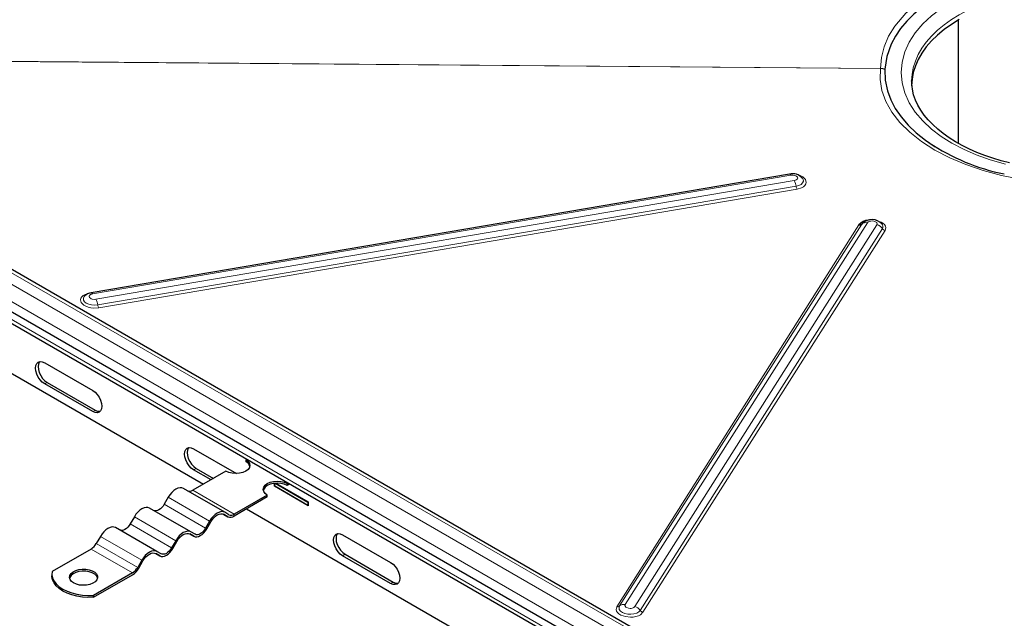
# Model space of a CAD drawing. Units: millimetres. Extents: x 0 to 420, y 0 to 297.
# Drawn here: x 285 to 327, y 106 to 131 of the extents above; entities that cross this region are included whole.
import ezdxf

# ---------------------------------------------------------------- set-up
doc = ezdxf.new("R2010")
doc.units = ezdxf.units.MM

msp = doc.modelspace()

# ---------------------------------------------------------------- linework, layer by layer
at = {"color": 8, "linetype": 'Continuous', "lineweight": 18}
for p, q in [((329.9479, 93.4877), (259.2373, 134.3081)), ((258.9191, 133.7569), (329.6297, 92.9365)), ((260.6161, 134.0019), (329.4176, 94.2837)), ((329.6297, 92.1606), (260.8283, 131.8789)), ((321.4617, 129.0521), (268.7169, 129.4776)), ((268.7246, 129.4732), (321.4601, 129.0478)), ((321.4601, 129.0478), (321.4617, 129.0521)), ((287.8024, 119.417), (317.6308, 124.4887)), ((317.7733, 124.2579), (287.9449, 119.1862)), ((288.0231, 118.9428), (317.8515, 124.0145)), ((288.0622, 118.821), (317.8906, 123.8927)), ((320.6556, 122.3957), (310.3123, 106.0755)), ((310.5515, 106.1357), (320.8948, 122.4559)), ((320.5359, 122.3656), (310.1926, 106.0454)), ((321.305, 122.3676), (310.9617, 106.0475)), ((311.1937, 105.8859), (321.537, 122.2061)), ((311.3096, 105.8051), (321.6529, 122.1253)), ((287.7148, 119.4565), (287.6742, 119.4495)), ((285.7538, 115.5706), (285.8598, 115.6319)), ((287.9104, 114.4481), (287.8044, 114.3868)), ((292.1177, 111.8968), (292.2238, 111.958)), ((292.8014, 109.7034), (291.0337, 110.7239)), ((292.0837, 111.0203), (293.8514, 109.9998)), ((290.8587, 110.4208), (292.6264, 109.4003)), ((291.3514, 108.8663), (289.5837, 109.8868)), ((289.4087, 109.5837), (291.1764, 108.5632)), ((289.9014, 108.0293), (288.1337, 109.0498)), ((287.9587, 108.7467), (289.7264, 107.7261)), ((289.5014, 107.4886), (287.7337, 108.5091)), ((298.4817, 108.223), (298.5878, 108.2842)), ((300.6384, 107.1004), (300.5323, 107.0392))]:
    msp.add_line(p, q, dxfattribs=at)
at = {"color": 7, "linetype": 'Continuous', "lineweight": 25}
for p, q in [((329.5777, 94.3434), (260.8411, 134.0242)), ((329.6297, 92.4874), (258.9191, 133.3078)), ((260.9215, 131.6729), (329.723, 91.9546)), ((324.7825, 125.851), (324.7825, 131.1209)), ((324.7912, 125.8461), (324.7912, 131.126)), ((322.7858, 128.5106), (322.7859, 128.5253)), ((317.5723, 124.535), (287.7439, 119.4633)), ((269.7109, 124.4645), (292.5415, 111.2847)), ((318.1238, 124.3588), (318.1176, 124.3663)), ((320.6856, 122.433), (320.6556, 122.3957)), ((285.7538, 116.4688), (287.8044, 115.285)), ((287.8044, 114.3868), (285.7538, 115.5706)), ((285.8598, 115.6319), (287.9104, 114.4481)), ((292.1177, 112.795), (293.9537, 111.7351)), ((294.3901, 112.3518), (294.3451, 112.3259)), ((294.3451, 112.3259), (294.3451, 112.2442)), ((292.8598, 111.4684), (292.1177, 111.8968)), ((292.2238, 111.958), (292.9659, 111.5296)), ((293.4966, 111.836), (292.0837, 111.0203)), ((293.4514, 110.0786), (291.6837, 111.0991)), ((295.5649, 111.1975), (295.5649, 111.3177)), ((295.5649, 111.1975), (295.5787, 111.2055)), ((297.0144, 110.3607), (295.5649, 111.1975)), ((295.5785, 111.2056), (295.5823, 111.3197)), ((295.5785, 111.2056), (296.9927, 110.3892)), ((295.5984, 111.3212), (296.9968, 110.5139)), ((295.6295, 111.3235), (297.0144, 110.5239)), ((296.1579, 111.3313), (296.1129, 111.3053)), ((296.1129, 111.3053), (296.1129, 111.2237)), ((296.2286, 111.2905), (296.1129, 111.2237)), ((291.0337, 110.7239), (290.8587, 110.4208)), ((295.2644, 110.8155), (293.8514, 109.9998)), ((295.2644, 110.7338), (293.8514, 109.9182)), ((295.2644, 110.7338), (295.2644, 110.8155)), ((292.0014, 109.2416), (290.2337, 110.2621)), ((294.38, 110.2233), (317.2903, 96.9975)), ((296.9968, 110.5139), (296.9927, 110.3892)), ((296.9927, 110.3892), (297.0144, 110.4007)), ((296.9968, 110.5139), (297.0144, 110.5233)), ((297.0144, 110.5239), (297.0144, 110.3607)), ((289.5837, 109.8868), (289.4087, 109.5837)), ((293.5764, 109.891), (293.3986, 109.9936)), ((293.4014, 109.992), (293.5764, 109.891)), ((293.6264, 109.9776), (293.4514, 110.0786)), ((290.5514, 108.4045), (288.7837, 109.425)), ((292.8014, 109.7034), (292.6264, 109.4003)), ((292.6764, 109.3714), (292.8514, 109.6745)), ((288.1337, 109.0498), (287.9587, 108.7467)), ((292.1264, 109.0539), (291.9486, 109.1566)), ((291.9514, 109.155), (292.1264, 109.0539)), ((292.1764, 109.1405), (292.0014, 109.2416)), ((298.4817, 109.1211), (300.5323, 107.9374)), ((291.3514, 108.8663), (291.1764, 108.5632)), ((291.2264, 108.5343), (291.4014, 108.8374)), ((287.7337, 108.5091), (286.0728, 107.5504)), ((290.6764, 108.2168), (290.4986, 108.3195)), ((290.5014, 108.3179), (290.6764, 108.2168)), ((290.7264, 108.3034), (290.5514, 108.4045)), ((300.5323, 107.0392), (298.4817, 108.223)), ((298.5878, 108.2842), (300.6384, 107.1004)), ((289.9014, 108.0293), (289.7264, 107.7261)), ((289.7764, 107.6973), (289.9514, 108.0004)), ((286.063, 107.4478), (286.063, 107.3662)), ((289.5014, 107.4886), (287.8406, 106.5299)), ((287.8406, 106.4482), (289.5014, 107.407)), ((287.8406, 106.4482), (287.8406, 106.5299))]:
    msp.add_line(p, q, dxfattribs=at)
at = {"color": 8, "linetype": 'Continuous', "lineweight": 18, "flags": 128}
for points in [[(323.8264, 132.3645), (323.1291, 131.915), (322.5384, 131.4107), (322.0681, 130.8628), (321.8, 130.4294), (321.6068, 129.9788), (321.4922, 129.5154), (321.4617, 129.0521)], [(322.7859, 128.5253), (322.8035, 128.7969), (322.8565, 129.0816), (322.9446, 129.3635), (323.0673, 129.641), (323.224, 129.9127), (323.4139, 130.1774), (323.6359, 130.4335), (323.8891, 130.6798), (324.172, 130.915), (324.4833, 131.138), (324.8214, 131.3477), (325.1845, 131.5428), (325.5708, 131.7225), (325.9784, 131.8859), (326.405, 132.032), (326.8487, 132.1602)], [(326.7967, 124.9576), (326.145, 125.1428), (325.5427, 125.3582), (325.0031, 125.594), (324.5032, 125.8574), (324.047, 126.146), (323.6384, 126.4575), (323.2654, 126.8052), (322.9445, 127.1814), (322.6845, 127.5822), (322.4928, 128.0027), (322.3754, 128.4369), (322.3358, 128.8781), (322.3754, 129.3193), (322.4928, 129.7534), (322.6845, 130.1739), (322.9445, 130.5748), (323.2654, 130.951), (323.6384, 131.2987), (324.047, 131.6102), (324.5032, 131.8988)], [(321.4601, 129.0478), (321.4362, 128.577), (321.5128, 128.1036), (321.6818, 127.6389), (321.9419, 127.1821), (322.2869, 126.7417), (322.7137, 126.3212), (323.2128, 125.9284), (323.784, 125.5638), (324.4192, 125.2321), (325.1084, 124.9388), (325.8456, 124.6867), (326.6257, 124.4778), (327.4388, 124.315), (328.2712, 124.2023), (329.1193, 124.141), (329.97, 124.1351)], [(321.4601, 129.0478), (321.5516, 129.0331), (321.6387, 129.0032)], [(321.4617, 129.0521), (321.5528, 129.0433), (321.6395, 129.0197)], [(317.5723, 124.535), (317.5726, 124.535), (317.5834, 124.5344), (317.5948, 124.5294), (317.6066, 124.52), (317.6187, 124.5064), (317.6308, 124.4887)], [(317.6308, 124.4887), (317.6755, 124.4935), (317.7169, 124.4932), (317.7968, 124.4796), (317.8327, 124.4666), (317.8384, 124.464), (317.8658, 124.4487), (317.9058, 124.4102), (317.9191, 124.3672), (317.9126, 124.3391), (317.8974, 124.3163), (317.8526, 124.2831), (317.823, 124.2705), (317.7733, 124.2579)], [(317.8906, 123.8927), (318.0825, 123.9497), (318.1645, 123.9959), (318.2286, 124.0519), (318.2701, 124.1145), (318.2871, 124.1796), (318.2549, 124.3019), (318.1443, 124.4109), (318.0577, 124.4584), (317.9542, 124.4963), (317.8797, 124.513)], [(317.8515, 124.0145), (317.9694, 124.0456), (318.0654, 124.0943), (318.1316, 124.1567), (318.1628, 124.2276), (318.1563, 124.3013), (318.1238, 124.3588)], [(320.8948, 122.4559), (320.9354, 122.4941), (320.9675, 122.5103), (321.0052, 122.5223), (321.0052, 122.5223), (321.0055, 122.5224), (321.0064, 122.5226), (321.0098, 122.5234), (321.047, 122.5298), (321.099, 122.5323), (321.171, 122.524), (321.2082, 122.5137), (321.21, 122.5131), (321.2415, 122.4998), (321.272, 122.4813), (321.2952, 122.4599), (321.2955, 122.4595), (321.2979, 122.4566), (321.3168, 122.412), (321.3147, 122.3895), (321.3144, 122.3883), (321.3108, 122.3785), (321.305, 122.3676)], [(321.6529, 122.1253), (321.685, 122.2461), (321.6678, 122.312), (321.6262, 122.3765), (321.5621, 122.4354), (321.48, 122.4852), (321.288, 122.5509), (321.2745, 122.5523)], [(287.6742, 119.4495), (287.4823, 119.3925), (287.4003, 119.3464), (287.3362, 119.2904), (287.2947, 119.2278), (287.2776, 119.1627), (287.3098, 119.0404), (287.4205, 118.9313), (287.507, 118.8839), (287.6106, 118.8459), (287.7251, 118.8203), (287.8431, 118.8082), (288.0622, 118.821)], [(287.8024, 119.417), (287.7903, 119.4347), (287.7783, 119.4483), (287.7664, 119.4577), (287.755, 119.4627), (287.7442, 119.4633), (287.7439, 119.4633)], [(287.4541, 119.3174), (287.4368, 119.2965), (287.4057, 119.2256), (287.4121, 119.1519), (287.4557, 119.0813), (287.5329, 119.0196), (287.6373, 118.9717), (287.7606, 118.9416), (287.8928, 118.9317), (288.0231, 118.9428)], [(287.9449, 119.1862), (287.861, 119.1817), (287.7791, 119.1954), (287.7414, 119.2091), (287.7093, 119.2267), (287.7088, 119.227), (287.7054, 119.2294), (287.6686, 119.2668), (287.6589, 119.289), (287.6586, 119.2903), (287.6569, 119.3003), (287.6566, 119.3077), (287.6568, 119.3117), (287.6631, 119.3359), (287.6783, 119.3586), (287.6786, 119.359), (287.6812, 119.3618), (287.7319, 119.3961), (287.7653, 119.4085), (287.7671, 119.409), (287.7834, 119.4132), (287.7952, 119.4157), (287.8024, 119.417)], [(310.1926, 106.0454), (310.1606, 105.9245), (310.1777, 105.8587), (310.2193, 105.7942), (310.2835, 105.7353), (310.3655, 105.6854), (310.5575, 105.6198), (310.7767, 105.597), (310.8947, 105.6038), (311.0091, 105.6243), (311.1126, 105.6575), (311.1991, 105.7011), (311.3096, 105.8051)], [(310.3123, 106.0755), (310.2871, 106.0038), (310.2996, 105.9301), (310.3489, 105.8606), (310.4309, 105.8008), (310.539, 105.7556), (310.6645, 105.7286), (310.7971, 105.722), (310.9261, 105.7364), (311.0411, 105.7706), (311.1328, 105.8218), (311.1937, 105.8859)], [(310.9617, 106.0475), (310.9211, 106.0093), (310.8891, 105.9931), (310.8514, 105.9811), (310.8513, 105.9811), (310.851, 105.981), (310.8501, 105.9808), (310.8467, 105.9799), (310.8095, 105.9735), (310.7575, 105.9711), (310.6855, 105.9794), (310.6148, 106.0036), (310.5845, 106.0221), (310.5613, 106.0435), (310.561, 106.0439), (310.5586, 106.0468), (310.5397, 106.0913), (310.5418, 106.1139), (310.5421, 106.115), (310.5457, 106.1249), (310.5515, 106.1357)]]:
    msp.add_lwpolyline(points, dxfattribs=at)
at = {"color": 7, "linetype": 'Continuous', "lineweight": 25, "flags": 128}
for points in [[(324.0082, 132.1845), (323.5979, 131.9293), (323.2206, 131.6564), (322.8796, 131.368), (322.577, 131.0657), (322.314, 130.7513), (322.0927, 130.4263), (321.914, 130.0927), (321.7234, 129.5645), (321.6395, 129.0197)], [(324.8214, 131.1435), (324.4833, 130.9339), (324.172, 130.7109), (323.8891, 130.4756), (323.6359, 130.2293), (323.4139, 129.9732), (323.224, 129.7086), (323.0673, 129.4369), (322.9446, 129.1594), (322.8565, 128.8775), (322.8035, 128.5927), (322.7858, 128.3065)], [(321.6387, 129.0032), (321.6562, 128.5464), (321.7509, 128.0927), (321.8916, 127.7124), (322.0864, 127.3402), (322.3336, 126.9795), (322.6317, 126.6318), (322.9786, 126.2996), (323.3719, 125.9851), (323.7935, 125.7014)], [(326.9717, 125.0105), (326.6111, 125.105), (326.2569, 125.2121), (325.9116, 125.3314), (325.5775, 125.4623), (325.2566, 125.6044), (324.9505, 125.7569), (324.6607, 125.9192), (324.3886, 126.0904), (324.1353, 126.2699), (323.9017, 126.4568), (323.6886, 126.6503), (323.4967, 126.8499), (323.3265, 127.055), (323.1784, 127.265), (323.0527, 127.4801), (322.95, 127.7002), (322.8709, 127.926), (322.8166, 128.1584), (322.7889, 128.3983), (322.7897, 128.5234)], [(285.7538, 115.5706), (285.6531, 115.644), (285.5593, 115.743), (285.4788, 115.8609), (285.417, 115.9896), (285.3781, 116.1203), (285.3649, 116.2442), (285.3781, 116.3528), (285.417, 116.4387), (285.4788, 116.496), (285.5593, 116.5209), (285.6531, 116.5116), (285.7538, 116.4688)], [(285.537, 116.5177), (285.523, 116.4999), (285.4842, 116.4141), (285.4709, 116.3055), (285.4842, 116.1816), (285.523, 116.0508), (285.5848, 115.9221), (285.6654, 115.8043), (285.7592, 115.7053), (285.8598, 115.6319)], [(287.8044, 115.285), (287.905, 115.2116), (287.9988, 115.1126), (288.0794, 114.9947), (288.1412, 114.866), (288.18, 114.7353), (288.1933, 114.6114), (288.18, 114.5028), (288.1412, 114.4169), (288.0794, 114.3596), (287.9988, 114.3347), (287.905, 114.344), (287.8044, 114.3868)], [(292.1177, 111.8968), (292.0171, 111.9702), (291.9233, 112.0692), (291.8427, 112.1871), (291.7809, 112.3158), (291.7421, 112.4465), (291.7288, 112.5704), (291.7421, 112.679), (291.7809, 112.7649), (291.8427, 112.8222), (291.9233, 112.8471), (292.0171, 112.8378), (292.1177, 112.795)], [(291.9009, 112.8439), (291.887, 112.8261), (291.8481, 112.7402), (291.8349, 112.6316), (291.8481, 112.5077), (291.887, 112.377), (291.9488, 112.2483), (292.0293, 112.1304), (292.1231, 112.0314), (292.2238, 111.958)], [(294.3451, 112.3259), (294.4405, 112.2541), (294.5004, 112.1706), (294.5208, 112.0809), (294.5004, 111.9913), (294.4405, 111.9077), (294.3451, 111.836), (294.2208, 111.781), (294.0761, 111.7464), (293.9208, 111.7346), (293.7656, 111.7464), (293.6208, 111.781), (293.4966, 111.836)], [(291.6837, 111.0991), (291.614, 111.1249), (291.5346, 111.1281), (291.4483, 111.1085), (291.3587, 111.067), (291.269, 111.005), (291.1828, 110.925), (291.1033, 110.8301), (291.0337, 110.7239)], [(295.2644, 110.8155), (295.169, 110.8872), (295.1091, 110.9708), (295.0886, 111.0604), (295.1091, 111.1501), (295.169, 111.2336), (295.2644, 111.3053), (295.3886, 111.3604), (295.5333, 111.395), (295.6886, 111.4068), (295.8439, 111.395), (295.9886, 111.3604), (296.1129, 111.3053)], [(296.1129, 111.2237), (295.9886, 111.2787), (295.8439, 111.3133), (295.6886, 111.3251), (295.5333, 111.3133), (295.3886, 111.2787), (295.2644, 111.2237), (295.169, 111.152), (295.1091, 111.0684), (295.0928, 111.0196)], [(290.2337, 110.2621), (290.164, 110.2879), (290.0846, 110.291), (289.9983, 110.2715), (289.9087, 110.2299), (289.819, 110.1679), (289.7328, 110.088), (289.6533, 109.993), (289.5837, 109.8868)], [(290.8587, 110.4208), (290.8104, 110.3473), (290.7554, 110.2815), (290.6957, 110.2262), (290.6337, 110.1833), (290.5716, 110.1545), (290.5119, 110.141), (290.4569, 110.1432), (290.4087, 110.161)], [(293.4514, 110.0786), (293.3818, 110.1044), (293.3023, 110.1076), (293.2161, 110.088), (293.1264, 110.0465), (293.0368, 109.9845), (292.9505, 109.9045), (292.8711, 109.8096), (292.8014, 109.7034)], [(292.8514, 109.6745), (292.9104, 109.7644), (292.9776, 109.8447), (293.0506, 109.9124), (293.1264, 109.9648), (293.2023, 110), (293.2753, 110.0165), (293.3425, 110.0139), (293.4014, 109.992)], [(288.7837, 109.425), (288.714, 109.4508), (288.6346, 109.454), (288.5483, 109.4344), (288.4587, 109.3928), (288.369, 109.3309), (288.2828, 109.2509), (288.2033, 109.156), (288.1337, 109.0498)], [(289.4087, 109.5837), (289.3604, 109.5102), (289.3054, 109.4445), (289.2457, 109.3891), (289.1837, 109.3462), (289.1216, 109.3174), (289.0619, 109.3039), (289.0069, 109.3061), (288.9587, 109.3239)], [(292.1264, 109.0539), (292.1854, 109.0321), (292.2526, 109.0294), (292.3256, 109.0459), (292.4014, 109.0811), (292.4773, 109.1335), (292.5503, 109.2012), (292.6175, 109.2815), (292.6764, 109.3714)], [(292.6264, 109.4003), (292.5782, 109.3267), (292.5232, 109.261), (292.4635, 109.2057), (292.4014, 109.1628), (292.3394, 109.134), (292.2797, 109.1204), (292.2246, 109.1226), (292.1764, 109.1405)], [(292.0014, 109.2416), (291.9318, 109.2674), (291.8523, 109.2705), (291.7661, 109.251), (291.6764, 109.2094), (291.5868, 109.1474), (291.5005, 109.0675), (291.4211, 108.9725), (291.3514, 108.8663)], [(291.4014, 108.8374), (291.4604, 108.9273), (291.5276, 109.0076), (291.6006, 109.0753), (291.6764, 109.1277), (291.7523, 109.1629), (291.8253, 109.1795), (291.8925, 109.1768), (291.9514, 109.155)], [(298.4817, 108.223), (298.381, 108.2964), (298.2872, 108.3954), (298.2067, 108.5132), (298.1449, 108.6419), (298.106, 108.7727), (298.0928, 108.8966), (298.106, 109.0051), (298.1449, 109.091), (298.2067, 109.1484), (298.2872, 109.1732), (298.381, 109.164), (298.4817, 109.1211)], [(298.2649, 109.1701), (298.2509, 109.1523), (298.2121, 109.0664), (298.1988, 108.9578), (298.2121, 108.8339), (298.2509, 108.7032), (298.3128, 108.5745), (298.3933, 108.4566), (298.4871, 108.3576), (298.5878, 108.2842)], [(290.6764, 108.2168), (290.7354, 108.195), (290.8026, 108.1923), (290.8756, 108.2089), (290.9514, 108.244), (291.0273, 108.2965), (291.1003, 108.3642), (291.1675, 108.4445), (291.2264, 108.5343)], [(291.1764, 108.5632), (291.1282, 108.4897), (291.0732, 108.424), (291.0135, 108.3686), (290.9514, 108.3257), (290.8894, 108.2969), (290.8297, 108.2834), (290.7746, 108.2856), (290.7264, 108.3034)], [(290.5514, 108.4045), (290.4818, 108.4303), (290.4023, 108.4335), (290.3161, 108.4139), (290.2264, 108.3723), (290.1368, 108.3104), (290.0505, 108.2304), (289.9711, 108.1355), (289.9014, 108.0293)], [(289.9514, 108.0004), (290.0104, 108.0903), (290.0776, 108.1706), (290.1506, 108.2382), (290.2264, 108.2907), (290.3023, 108.3258), (290.3753, 108.3424), (290.4425, 108.3397), (290.5014, 108.3179)], [(300.5323, 107.9374), (300.633, 107.8639), (300.7268, 107.7649), (300.8073, 107.6471), (300.8691, 107.5184), (300.908, 107.3876), (300.9212, 107.2637), (300.908, 107.1552), (300.8691, 107.0693), (300.8073, 107.0119), (300.7268, 106.9871), (300.633, 106.9964), (300.5323, 107.0392)], [(287.8406, 106.4482), (287.6019, 106.4432), (287.3645, 106.4587), (287.1338, 106.4945), (286.9149, 106.5497), (286.7126, 106.6231), (286.5316, 106.713), (286.3757, 106.8176), (286.2486, 106.9343), (286.153, 107.0607), (286.091, 107.1939), (286.0641, 107.3309), (286.063, 107.3662)], [(286.0728, 107.5504), (286.0641, 107.4126), (286.091, 107.2755), (286.153, 107.1423), (286.2486, 107.016), (286.3757, 106.8992), (286.5316, 106.7947), (286.7126, 106.7047), (286.9149, 106.6313), (287.1338, 106.5761), (287.3645, 106.5404), (287.6019, 106.5248), (287.8406, 106.5299)], [(286.9912, 107.06), (286.899, 107.1286), (286.8393, 107.2083), (286.8158, 107.2941), (286.8299, 107.3805), (286.8809, 107.4622), (286.9654, 107.534), (287.0782, 107.5914), (287.2122, 107.6308), (287.359, 107.6498), (287.5093, 107.6471), (287.6538, 107.6228), (287.7832, 107.5786), (287.8896, 107.5172), (287.9661, 107.4425), (288.0081, 107.3591), (288.0128, 107.2723), (287.98, 107.1876), (287.9117, 107.1103), (287.8123, 107.0451), (287.6879, 106.9963), (287.5464, 106.9669), (287.3966, 106.9587), (287.2481, 106.9723), (287.11, 107.0068), (286.9912, 107.06)], [(288.0113, 107.2641), (288.0081, 107.2775), (287.9661, 107.3609), (287.8896, 107.4356), (287.7832, 107.497), (287.6538, 107.5412), (287.5093, 107.5654), (287.359, 107.5681), (287.2122, 107.5492), (287.0782, 107.5098), (286.9654, 107.4524), (286.8809, 107.3805), (286.8299, 107.2988), (286.8196, 107.2641)]]:
    msp.add_lwpolyline(points, dxfattribs=at)
at = {"color": 7, "linetype": 'Continuous', "lineweight": 25}
for centre, radius, start, end in [((324.3435, 128.8778), 2.7077, 176.99501, 177.34505), ((328.5789, 133.4955), 9.1431, 236.495, 258.3992), ((317.7018, 123.9948), 0.5555, 42.10853, 103.48532), ((320.9708, 121.9911), 0.5739, 93.70906, 139.26754), ((320.5689, 122.4874), 0.1262, 254.8717, 313.37826), ((321.0872, 122.0106), 0.5797, 42.62031, 133.27581), ((287.7952, 119.0072), 0.459, 96.4185, 136.92697), ((288.081, 114.6993), 0.3036, 235.82133, 278.75321), ((294.2094, 111.956), 0.3186, 15.31462, 64.78316), ((291.9519, 111.2043), 0.2263, 245.68605, 305.61817), ((293.6903, 110.1431), 0.2766, 245.68605, 305.61817), ((293.7196, 110.1838), 0.2263, 245.68605, 305.61817), ((287.3901, 109.06), 0.6492, 301.95467, 331.14439), ((289.1579, 108.0394), 0.6492, 301.95467, 331.14439), ((289.0815, 108.0802), 0.7934, 301.95467, 331.14439), ((300.8089, 107.3516), 0.3036, 235.82133, 278.75321)]:
    msp.add_arc(centre, radius, start, end, dxfattribs=at)
at = {"color": 8, "linetype": 'Continuous', "lineweight": 18}
for centre, radius, start, end in [((317.1406, 123.9204), 0.7171, 7.53617, 28.07668), ((318.207, 124.0615), 0.3586, 187.53617, 208.07668), ((320.8289, 122.2122), 0.2524, 74.8717, 133.37826), ((321.4015, 122.2919), 0.1603, 327.62544, 44.4718), ((321.2262, 122.0072), 0.3689, 32.60798, 77.66257), ((321.6923, 122.3055), 0.1845, 212.60798, 257.66257), ((287.3122, 118.8487), 0.7171, 7.53617, 28.07668), ((288.3786, 118.9898), 0.3586, 187.53617, 208.07668), ((310.2256, 106.1673), 0.1262, 254.8717, 313.37826), ((310.4856, 105.8921), 0.2524, 74.8717, 133.37826), ((310.8829, 105.6871), 0.3689, 32.60798, 77.66257), ((311.349, 105.9853), 0.1845, 212.60798, 257.66257)]:
    msp.add_arc(centre, radius, start, end, dxfattribs=at)

doc.saveas('drawing.dxf')
